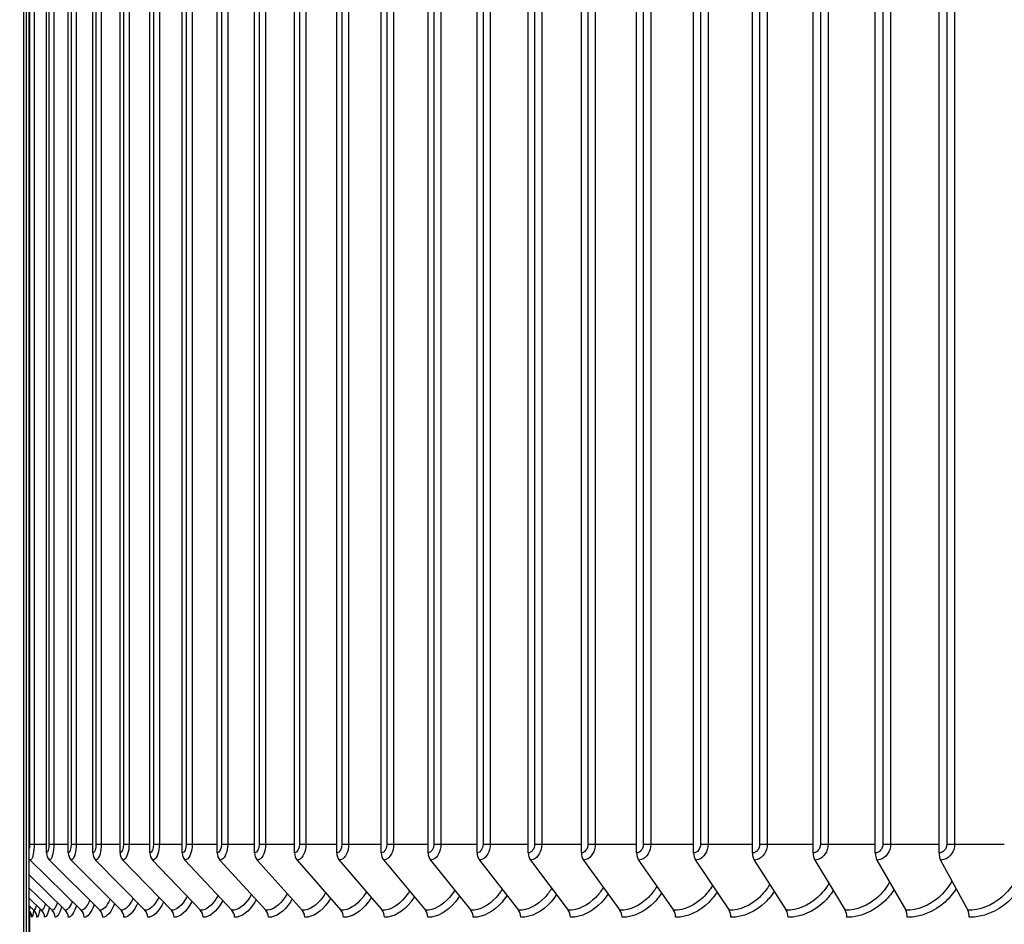
# Model space of a CAD drawing. Units: inches. Extents: x -13.3 to 67.7, y 1.3 to 50.9.
# Drawn here: x 27.3 to 29.9, y 17.8 to 20.2 of the extents above; entities that cross this region are included whole.
import ezdxf

# ---------------------------------------------------------------- set-up
doc = ezdxf.new("R2010")
doc.units = ezdxf.units.IN
doc.header["$LTSCALE"] = 4
doc.header["$MEASUREMENT"] = 0
for name, color, linetype in [('ASF', 1, 'Continuous'), ('DIMENSIONS', 5, 'Continuous'), ('Visible (ANSI)', 7, 'Continuous'), ('Visible Narrow (ANSI)', 7, 'Continuous')]:
    doc.layers.add(name, color=color, linetype=linetype)
doc.styles.add('Arial', font='arial.ttf')
doc.dimstyles.new('Dimensions', dxfattribs={"dimtxt": 0.125, "dimasz": 0.125, "dimexe": 0.0625, "dimexo": 0.125, "dimgap": 0.09, "dimtad": 0, "dimtih": 1, "dimtoh": 1, "dimzin": 0, "dimdsep": 46, "dimlunit": 5, "dimtxsty": 'Arial', "dimcen": 0, "dimadec": 0, "dimazin": 0, "dimtfac": 1, "dimtofl": 0, "dimtmove": 0, "dimatfit": 3, "dimfxl": 1, "dimfrac": 2, "dimtolj": 1, "dimtzin": 0, "dimarcsym": 0})

# ---------------------------------------------------------------- blocks, each defined once
blk = doc.blocks.new('*D8')
at = {"layer": 'Defpoints', "color": 0, "transparency": 16777216}
for p in [(23.0912, 21.8379), (27.3942, 21.8379), (27.3552, 17.8379)]:
    blk.add_point(p, dxfattribs=at)
at = {"layer": 'DIMENSIONS', "color": 0, "lineweight": -2, "transparency": 16777216}
for p, q in [((27.0192, 21.8379), (22.9037, 21.8379)), ((23.0912, 21.4629), (23.0912, 20.8257)), ((23.0912, 18.2129), (23.0912, 18.8581)), ((26.9802, 17.8379), (22.9037, 17.8379))]:
    blk.add_line(p, q, dxfattribs=at)
at = {"layer": 'DIMENSIONS', "color": 0, "transparency": 16777216}
for points in [[(23.0287, 21.4629), (23.1537, 21.4629), (23.0912, 21.8379)], [(23.0287, 18.2129), (23.1537, 18.2129), (23.0912, 17.8379)]]:
    blk.add_solid(points, dxfattribs=at)
at = {"layer": 'DIMENSIONS', "color": 0, "transparency": 16777216, "insert": (23.0912, 19.8419), "char_height": 0.375, "attachment_point": 5, "style": 'Arial'}
blk.add_mtext('\\A1;{\\H1.85507x;\\C1;*} Inner Louvers\\P4"', dxfattribs=at)

msp = doc.modelspace()

# ---------------------------------------------------------------- linework, layer by layer
at = {"layer": 'ASF', "color": 1}
for p, q in [((27.4028, 18.0195), (27.4028, 21.6895)), ((27.4589, 18.0195), (27.4589, 21.6895)), ((27.5219, 18.0195), (27.5219, 21.6895)), ((27.5917, 18.0195), (27.5917, 21.6895)), ((27.6683, 18.0195), (27.6683, 21.6895)), ((27.7516, 18.0195), (27.7516, 21.6895)), ((27.8413, 18.0195), (27.8413, 21.6895)), ((27.9374, 18.0195), (27.9374, 21.6895)), ((28.0398, 18.0195), (28.0398, 21.6895)), ((28.1483, 18.0195), (28.1483, 21.6895)), ((28.2628, 18.0195), (28.2628, 21.6895)), ((28.383, 18.0195), (28.383, 21.6895)), ((28.5089, 18.0195), (28.5089, 21.6895)), ((28.6402, 18.0195), (28.6402, 21.6895)), ((28.7767, 18.0195), (28.7767, 21.6895)), ((28.9183, 18.0195), (28.9183, 21.6895)), ((29.0648, 18.0195), (29.0648, 21.6895)), ((29.216, 18.0195), (29.216, 21.6895)), ((29.3716, 18.0195), (29.3716, 21.6895)), ((29.5314, 18.0195), (29.5314, 21.6895)), ((29.6952, 18.0195), (29.6952, 21.6895)), ((27.3592, 21.667), (27.3592, 18.042)), ((27.3712, 21.667), (27.3712, 18.042)), ((27.4092, 21.667), (27.4092, 18.042)), ((27.4217, 21.667), (27.4217, 18.042)), ((27.4661, 21.667), (27.4661, 18.042)), ((27.4792, 21.667), (27.4792, 18.042)), ((27.5299, 21.667), (27.5299, 18.042)), ((27.5436, 21.667), (27.5436, 18.042)), ((27.6006, 21.667), (27.6006, 18.042)), ((27.6149, 21.667), (27.6149, 18.042)), ((27.678, 21.667), (27.678, 18.042)), ((27.6928, 21.667), (27.6928, 18.042)), ((27.762, 21.667), (27.762, 18.042)), ((27.7773, 21.667), (27.7773, 18.042)), ((27.8525, 21.667), (27.8525, 18.042)), ((27.8683, 21.667), (27.8683, 18.042)), ((27.9494, 21.667), (27.9494, 18.042)), ((27.9656, 21.667), (27.9656, 18.042)), ((28.0525, 21.667), (28.0525, 18.042)), ((28.0692, 21.667), (28.0692, 18.042)), ((28.1617, 21.667), (28.1617, 18.042)), ((28.1788, 21.667), (28.1788, 18.042)), ((28.2769, 21.667), (28.2769, 18.042)), ((28.2944, 21.667), (28.2944, 18.042)), ((28.3978, 21.667), (28.3978, 18.042)), ((28.4157, 21.667), (28.4157, 18.042)), ((28.5243, 21.667), (28.5243, 18.042)), ((28.5425, 21.667), (28.5425, 18.042)), ((28.6563, 21.667), (28.6563, 18.042)), ((28.6748, 21.667), (28.6748, 18.042)), ((28.7935, 21.667), (28.7935, 18.042)), ((28.8122, 21.667), (28.8122, 18.042)), ((28.9357, 21.667), (28.9357, 18.042)), ((28.9547, 21.667), (28.9547, 18.042)), ((29.0827, 21.667), (29.0827, 18.042)), ((29.102, 21.667), (29.102, 18.042)), ((29.2344, 21.667), (29.2344, 18.042)), ((29.2539, 21.667), (29.2539, 18.042)), ((29.3906, 21.667), (29.3906, 18.042)), ((29.4102, 21.667), (29.4102, 18.042)), ((29.5509, 21.667), (29.5509, 18.042)), ((29.5707, 21.667), (29.5707, 18.042)), ((29.7151, 21.667), (29.7151, 18.042)), ((29.7351, 21.667), (29.7351, 18.042)), ((27.3592, 18.042), (27.3712, 18.042)), ((27.3712, 18.042), (27.4028, 18.042)), ((27.4092, 18.042), (27.4217, 18.042)), ((27.4217, 18.042), (27.4589, 18.042)), ((27.4661, 18.042), (27.4792, 18.042)), ((27.4792, 18.042), (27.5219, 18.042)), ((27.5299, 18.042), (27.5436, 18.042)), ((27.5436, 18.042), (27.5917, 18.042)), ((27.6006, 18.042), (27.6149, 18.042)), ((27.6149, 18.042), (27.6683, 18.042)), ((27.678, 18.042), (27.6928, 18.042)), ((27.6928, 18.042), (27.7516, 18.042)), ((27.762, 18.042), (27.7773, 18.042)), ((27.7773, 18.042), (27.8413, 18.042)), ((27.8525, 18.042), (27.8683, 18.042)), ((27.8683, 18.042), (27.9374, 18.042)), ((27.9494, 18.042), (27.9656, 18.042)), ((27.9656, 18.042), (28.0398, 18.042)), ((28.0525, 18.042), (28.0692, 18.042)), ((28.0692, 18.042), (28.1483, 18.042)), ((28.1617, 18.042), (28.1788, 18.042)), ((28.1788, 18.042), (28.2628, 18.042)), ((28.2769, 18.042), (28.2944, 18.042)), ((28.2944, 18.042), (28.383, 18.042)), ((28.3978, 18.042), (28.4157, 18.042)), ((28.4157, 18.042), (28.5089, 18.042)), ((28.5243, 18.042), (28.5425, 18.042)), ((28.5425, 18.042), (28.6402, 18.042)), ((28.6563, 18.042), (28.6748, 18.042)), ((28.6748, 18.042), (28.7767, 18.042)), ((28.7935, 18.042), (28.8122, 18.042)), ((28.8122, 18.042), (28.9183, 18.042)), ((28.9357, 18.042), (28.9547, 18.042)), ((28.9547, 18.042), (29.0648, 18.042)), ((29.0827, 18.042), (29.102, 18.042)), ((29.102, 18.042), (29.216, 18.042)), ((29.2344, 18.042), (29.2539, 18.042)), ((29.2539, 18.042), (29.3716, 18.042)), ((29.3906, 18.042), (29.4102, 18.042)), ((29.4102, 18.042), (29.5314, 18.042)), ((29.5509, 18.042), (29.5707, 18.042)), ((29.5707, 18.042), (29.6952, 18.042)), ((29.7151, 18.042), (29.7351, 18.042)), ((29.7351, 18.042), (29.8628, 18.042)), ((27.3612, 18.0015), (27.492, 17.8726)), ((27.4102, 18.0015), (27.5397, 17.8726)), ((27.4662, 18.0015), (27.5943, 17.8726)), ((27.5291, 18.0015), (27.6556, 17.8726)), ((27.5989, 18.0015), (27.7235, 17.8726)), ((27.6754, 18.0015), (27.798, 17.8726)), ((27.7585, 18.0015), (27.8789, 17.8726)), ((27.8481, 18.0015), (27.9661, 17.8726)), ((27.9441, 18.0015), (28.0596, 17.8726)), ((28.0463, 18.0015), (28.1592, 17.8726)), ((28.1546, 18.0015), (28.2647, 17.8726)), ((28.2689, 18.0015), (28.3759, 17.8726)), ((28.3889, 18.0015), (28.4929, 17.8726)), ((28.5146, 18.0015), (28.6152, 17.8726)), ((28.6457, 18.0015), (28.7429, 17.8726)), ((28.7821, 18.0015), (28.8757, 17.8726)), ((28.9235, 18.0015), (29.0134, 17.8726)), ((29.0698, 18.0015), (29.1559, 17.8726)), ((29.2207, 18.0015), (29.3028, 17.8726)), ((29.3761, 18.0015), (29.4541, 17.8726)), ((29.5356, 18.0015), (29.6095, 17.8726)), ((29.6992, 18.0015), (29.7688, 17.8726)), ((27.3585, 17.9631), (27.4512, 17.8726)), ((27.3585, 17.9296), (27.4173, 17.8726)), ((27.3585, 17.9033), (27.3904, 17.8726)), ((27.3585, 17.8841), (27.3705, 17.8726))]:
    msp.add_line(p, q, dxfattribs=at)
for centre, ratio, start_param, end_param in [((27.4269, 18.0195), 0.962423, 4.712389, 5.519397), ((27.4827, 18.0195), 0.951533, 4.712389, 5.519397), ((27.5454, 18.0195), 0.939298, 4.712389, 5.519397), ((27.6149, 18.0195), 0.925734, 4.712389, 5.519397), ((27.6911, 18.0195), 0.910862, 4.712389, 5.519397), ((27.7739, 18.0195), 0.894702, 4.712389, 5.519397), ((27.8632, 18.0195), 0.877276, 4.712389, 5.519397), ((27.9589, 18.0195), 0.85861, 4.712389, 5.519397), ((28.0608, 18.0195), 0.83873, 4.712389, 5.519397), ((28.1688, 18.0195), 0.817664, 4.712389, 5.519397), ((28.2826, 18.0195), 0.795442, 4.712389, 5.519397), ((28.4023, 18.0195), 0.772095, 4.712389, 5.519397), ((28.5275, 18.0195), 0.747656, 4.712389, 5.519397), ((28.6582, 18.0195), 0.72216, 4.712389, 5.519397), ((28.7941, 18.0195), 0.695643, 4.712389, 5.519397), ((28.9351, 18.0195), 0.668143, 4.712389, 5.519397), ((29.0808, 18.0195), 0.639697, 4.712389, 5.519397), ((29.2313, 18.0195), 0.610347, 4.712389, 5.519397), ((29.3861, 18.0195), 0.580134, 4.712389, 5.519397), ((29.5451, 18.0195), 0.549101, 4.712389, 5.519397), ((29.7082, 18.0195), 0.517292, 4.712389, 5.519397), ((27.378, 18.0195), 0.971952, 5.35219, 5.519397), ((27.3404, 17.8545), 0.998781, 1.570796, 2.329099), ((27.3346, 17.8545), 0.999931, 1.570796, 1.86777), ((27.3533, 17.8545), 0.99622, 1.570796, 2.377804), ((27.3732, 17.8545), 0.992249, 1.570796, 2.377804), ((27.4002, 17.8545), 0.986876, 1.570796, 2.377804), ((27.4342, 17.8545), 0.980107, 1.570796, 2.377804), ((27.4752, 17.8545), 0.971952, 1.570796, 2.377804), ((27.5231, 17.8545), 0.962423, 1.570796, 2.377804), ((27.5778, 17.8545), 0.951533, 1.570796, 2.377804), ((27.6393, 17.8545), 0.939298, 1.570796, 2.377804), ((27.7075, 17.8545), 0.925734, 1.570796, 2.377804), ((27.7822, 17.8545), 0.910862, 1.570796, 2.377804), ((27.8634, 17.8545), 0.894702, 1.570796, 2.377804), ((27.951, 17.8545), 0.877276, 1.570796, 2.377804), ((28.0448, 17.8545), 0.85861, 1.570796, 2.377804), ((28.1447, 17.8545), 0.83873, 1.570796, 2.377804), ((28.2505, 17.8545), 0.817664, 1.570796, 2.377804), ((28.3622, 17.8545), 0.795442, 1.570796, 2.377804), ((28.4795, 17.8545), 0.772095, 1.570796, 2.377804), ((28.6023, 17.8545), 0.747656, 1.570796, 2.377804), ((28.7304, 17.8545), 0.72216, 1.570796, 2.377804), ((28.8637, 17.8545), 0.695643, 1.570796, 2.377804), ((29.0019, 17.8545), 0.668143, 1.570796, 2.377804), ((29.1448, 17.8545), 0.639697, 1.570796, 2.377804), ((29.2923, 17.8545), 0.610347, 1.570796, 2.377804), ((29.4441, 17.8545), 0.580134, 1.570796, 2.377804), ((29.6, 17.8545), 0.549101, 1.570796, 2.377804), ((29.7599, 17.8545), 0.517292, 1.570796, 2.377804)]:
    msp.add_ellipse(centre, major_axis=(0, -0.025), ratio=ratio, start_param=start_param, end_param=end_param, dxfattribs=at)
for points in [[(27.3592, 18.042), (27.3592, 18.0382), (27.359, 18.0345), (27.3585, 18.0312)], [(27.4092, 18.042), (27.4092, 18.0302), (27.4061, 18.0195), (27.4028, 18.0195)], [(27.4661, 18.042), (27.4661, 18.0302), (27.4626, 18.0195), (27.4589, 18.0195)], [(27.5299, 18.042), (27.5299, 18.0302), (27.5261, 18.0195), (27.5219, 18.0195)], [(27.6006, 18.042), (27.6006, 18.0302), (27.5964, 18.0195), (27.5917, 18.0195)], [(27.678, 18.042), (27.678, 18.0302), (27.6734, 18.0195), (27.6683, 18.0195)], [(27.762, 18.042), (27.762, 18.0302), (27.757, 18.0195), (27.7516, 18.0195)], [(27.8525, 18.042), (27.8525, 18.0302), (27.8472, 18.0195), (27.8413, 18.0195)], [(27.9494, 18.042), (27.9494, 18.0302), (27.9437, 18.0195), (27.9374, 18.0195)], [(28.0525, 18.042), (28.0525, 18.0302), (28.0464, 18.0195), (28.0398, 18.0195)], [(28.1617, 18.042), (28.1617, 18.0302), (28.1553, 18.0195), (28.1483, 18.0195)], [(28.2769, 18.042), (28.2769, 18.0302), (28.2701, 18.0195), (28.2628, 18.0195)], [(28.3978, 18.042), (28.3978, 18.0302), (28.3907, 18.0195), (28.383, 18.0195)], [(28.5243, 18.042), (28.5243, 18.0302), (28.5169, 18.0195), (28.5089, 18.0195)], [(28.6563, 18.042), (28.6563, 18.0302), (28.6486, 18.0195), (28.6402, 18.0195)], [(28.7935, 18.042), (28.7935, 18.0302), (28.7855, 18.0195), (28.7767, 18.0195)], [(28.9357, 18.042), (28.9357, 18.0302), (28.9274, 18.0195), (28.9183, 18.0195)], [(29.0827, 18.042), (29.0827, 18.0302), (29.0742, 18.0195), (29.0648, 18.0195)], [(29.2344, 18.042), (29.2344, 18.0302), (29.2256, 18.0195), (29.216, 18.0195)], [(29.3906, 18.042), (29.3906, 18.0302), (29.3815, 18.0195), (29.3716, 18.0195)], [(29.5509, 18.042), (29.5509, 18.0302), (29.5416, 18.0195), (29.5314, 18.0195)], [(29.7151, 18.042), (29.7151, 18.0302), (29.7056, 18.0195), (29.6952, 18.0195)], [(27.3608, 17.882), (27.36, 17.8777), (27.3592, 17.8748), (27.3585, 17.8734)], [(27.3767, 17.8859), (27.3746, 17.8772), (27.3725, 17.8726), (27.3705, 17.8726)], [(27.4001, 17.8893), (27.3969, 17.8784), (27.3935, 17.8726), (27.3904, 17.8726)], [(27.4105, 17.8792), (27.4065, 17.8632), (27.4021, 17.8545), (27.398, 17.8545)], [(27.4308, 17.8925), (27.4265, 17.8796), (27.4218, 17.8726), (27.4173, 17.8726)], [(27.4416, 17.8819), (27.4364, 17.8642), (27.4304, 17.8545), (27.4249, 17.8545)], [(27.4688, 17.8955), (27.4633, 17.8806), (27.4571, 17.8726), (27.4512, 17.8726)], [(27.48, 17.8845), (27.4734, 17.8651), (27.4659, 17.8545), (27.4587, 17.8545)], [(27.514, 17.8982), (27.5072, 17.8816), (27.4995, 17.8726), (27.492, 17.8726)], [(27.5254, 17.8869), (27.5175, 17.866), (27.5083, 17.8545), (27.4995, 17.8545)], [(27.5662, 17.9009), (27.5581, 17.8826), (27.5488, 17.8726), (27.5397, 17.8726)], [(27.5779, 17.8891), (27.5686, 17.8668), (27.5577, 17.8545), (27.5472, 17.8545)], [(27.6253, 17.9034), (27.616, 17.8835), (27.605, 17.8726), (27.5943, 17.8726)], [(27.6372, 17.8913), (27.6266, 17.8676), (27.6139, 17.8545), (27.6016, 17.8545)], [(27.7034, 17.8934), (27.6915, 17.8684), (27.6769, 17.8545), (27.6628, 17.8545)], [(27.361, 17.8688), (27.3604, 17.8595), (27.3599, 17.8545), (27.3596, 17.8545)], [(27.3701, 17.8731), (27.3684, 17.861), (27.3668, 17.8545), (27.3654, 17.8545)], [(27.3866, 17.8763), (27.3838, 17.8622), (27.3808, 17.8545), (27.3782, 17.8545)]]:
    msp.add_open_spline(points, degree=3, dxfattribs=at)
for points, knots in [([(27.3712, 18.042), (27.3712, 18.024), (27.3678, 18.0068), (27.3635, 18.0026), (27.3628, 18.0019), (27.362, 18.0015), (27.3612, 18.0015)], [1.570796, 1.570796, 1.570796, 1.570796, 2.906264, 2.906264, 2.906264, 3.141593, 3.141593, 3.141593, 3.141593]), ([(27.4217, 18.042), (27.4217, 18.024), (27.4178, 18.0068), (27.4129, 18.0026), (27.412, 18.0019), (27.4111, 18.0015), (27.4102, 18.0015)], [1.570796, 1.570796, 1.570796, 1.570796, 2.906264, 2.906264, 2.906264, 3.141593, 3.141593, 3.141593, 3.141593]), ([(27.4792, 18.042), (27.4792, 18.024), (27.4748, 18.0068), (27.4692, 18.0026), (27.4682, 18.0019), (27.4672, 18.0015), (27.4662, 18.0015)], [1.570796, 1.570796, 1.570796, 1.570796, 2.906264, 2.906264, 2.906264, 3.141593, 3.141593, 3.141593, 3.141593]), ([(27.5436, 18.042), (27.5436, 18.024), (27.5387, 18.0068), (27.5325, 18.0026), (27.5314, 18.0019), (27.5303, 18.0015), (27.5291, 18.0015)], [1.570796, 1.570796, 1.570796, 1.570796, 2.906264, 2.906264, 2.906264, 3.141593, 3.141593, 3.141593, 3.141593]), ([(27.6149, 18.042), (27.6149, 18.024), (27.6095, 18.0068), (27.6026, 18.0026), (27.6014, 18.0019), (27.6001, 18.0015), (27.5989, 18.0015)], [1.570796, 1.570796, 1.570796, 1.570796, 2.906264, 2.906264, 2.906264, 3.141593, 3.141593, 3.141593, 3.141593]), ([(27.6928, 18.042), (27.6928, 18.024), (27.6869, 18.0068), (27.6794, 18.0026), (27.6781, 18.0019), (27.6767, 18.0015), (27.6754, 18.0015)], [1.570796, 1.570796, 1.570796, 1.570796, 2.906264, 2.906264, 2.906264, 3.141593, 3.141593, 3.141593, 3.141593]), ([(27.7773, 18.042), (27.7773, 18.024), (27.7709, 18.0068), (27.7628, 18.0026), (27.7614, 18.0019), (27.7599, 18.0015), (27.7585, 18.0015)], [1.570796, 1.570796, 1.570796, 1.570796, 2.906264, 2.906264, 2.906264, 3.141593, 3.141593, 3.141593, 3.141593]), ([(27.8683, 18.042), (27.8683, 18.024), (27.8615, 18.0068), (27.8528, 18.0026), (27.8512, 18.0019), (27.8496, 18.0015), (27.8481, 18.0015)], [1.570796, 1.570796, 1.570796, 1.570796, 2.906264, 2.906264, 2.906264, 3.141593, 3.141593, 3.141593, 3.141593]), ([(27.9656, 18.042), (27.9656, 18.024), (27.9584, 18.0068), (27.9491, 18.0026), (27.9474, 18.0019), (27.9457, 18.0015), (27.9441, 18.0015)], [1.570796, 1.570796, 1.570796, 1.570796, 2.906264, 2.906264, 2.906264, 3.141593, 3.141593, 3.141593, 3.141593]), ([(28.0692, 18.042), (28.0692, 18.024), (28.0615, 18.0068), (28.0516, 18.0026), (28.0499, 18.0019), (28.0481, 18.0015), (28.0463, 18.0015)], [1.570796, 1.570796, 1.570796, 1.570796, 2.906264, 2.906264, 2.906264, 3.141593, 3.141593, 3.141593, 3.141593]), ([(28.1788, 18.042), (28.1788, 18.024), (28.1707, 18.0068), (28.1602, 18.0026), (28.1584, 18.0019), (28.1565, 18.0015), (28.1546, 18.0015)], [1.570796, 1.570796, 1.570796, 1.570796, 2.906264, 2.906264, 2.906264, 3.141593, 3.141593, 3.141593, 3.141593]), ([(28.2944, 18.042), (28.2944, 18.024), (28.2858, 18.0068), (28.2748, 18.0026), (28.2729, 18.0019), (28.2709, 18.0015), (28.2689, 18.0015)], [1.570796, 1.570796, 1.570796, 1.570796, 2.906264, 2.906264, 2.906264, 3.141593, 3.141593, 3.141593, 3.141593]), ([(28.4157, 18.042), (28.4157, 18.024), (28.4067, 18.0068), (28.3952, 18.0026), (28.3931, 18.0019), (28.391, 18.0015), (28.3889, 18.0015)], [1.570796, 1.570796, 1.570796, 1.570796, 2.906264, 2.906264, 2.906264, 3.141593, 3.141593, 3.141593, 3.141593]), ([(28.5425, 18.042), (28.5425, 18.024), (28.5332, 18.0068), (28.5211, 18.0026), (28.519, 18.0019), (28.5168, 18.0015), (28.5146, 18.0015)], [1.570796, 1.570796, 1.570796, 1.570796, 2.906264, 2.906264, 2.906264, 3.141593, 3.141593, 3.141593, 3.141593]), ([(28.6748, 18.042), (28.6748, 18.024), (28.665, 18.0068), (28.6525, 18.0026), (28.6503, 18.0019), (28.648, 18.0015), (28.6457, 18.0015)], [1.570796, 1.570796, 1.570796, 1.570796, 2.906264, 2.906264, 2.906264, 3.141593, 3.141593, 3.141593, 3.141593]), ([(28.8122, 18.042), (28.8122, 18.024), (28.8021, 18.0068), (28.7891, 18.0026), (28.7868, 18.0019), (28.7844, 18.0015), (28.7821, 18.0015)], [1.570796, 1.570796, 1.570796, 1.570796, 2.906264, 2.906264, 2.906264, 3.141593, 3.141593, 3.141593, 3.141593]), ([(28.9547, 18.042), (28.9547, 18.024), (28.9443, 18.0068), (28.9308, 18.0026), (28.9284, 18.0019), (28.9259, 18.0015), (28.9235, 18.0015)], [1.570796, 1.570796, 1.570796, 1.570796, 2.906264, 2.906264, 2.906264, 3.141593, 3.141593, 3.141593, 3.141593]), ([(29.102, 18.042), (29.102, 18.024), (29.0912, 18.0068), (29.0773, 18.0026), (29.0748, 18.0019), (29.0723, 18.0015), (29.0698, 18.0015)], [1.570796, 1.570796, 1.570796, 1.570796, 2.906264, 2.906264, 2.906264, 3.141593, 3.141593, 3.141593, 3.141593]), ([(29.2539, 18.042), (29.2539, 18.024), (29.2428, 18.0068), (29.2284, 18.0026), (29.2259, 18.0019), (29.2233, 18.0015), (29.2207, 18.0015)], [1.570796, 1.570796, 1.570796, 1.570796, 2.906264, 2.906264, 2.906264, 3.141593, 3.141593, 3.141593, 3.141593]), ([(29.4102, 18.042), (29.4102, 18.024), (29.3988, 18.0068), (29.384, 18.0026), (29.3814, 18.0019), (29.3787, 18.0015), (29.3761, 18.0015)], [1.570796, 1.570796, 1.570796, 1.570796, 2.906264, 2.906264, 2.906264, 3.141593, 3.141593, 3.141593, 3.141593]), ([(29.5707, 18.042), (29.5707, 18.024), (29.559, 18.0068), (29.5438, 18.0026), (29.5411, 18.0019), (29.5384, 18.0015), (29.5356, 18.0015)], [1.570796, 1.570796, 1.570796, 1.570796, 2.906264, 2.906264, 2.906264, 3.141593, 3.141593, 3.141593, 3.141593]), ([(29.7351, 18.042), (29.7351, 18.024), (29.7231, 18.0068), (29.7076, 18.0026), (29.7048, 18.0019), (29.702, 18.0015), (29.6992, 18.0015)], [1.570796, 1.570796, 1.570796, 1.570796, 2.906264, 2.906264, 2.906264, 3.141593, 3.141593, 3.141593, 3.141593]), ([(28.833, 17.9313), (28.8272, 17.9217), (28.8206, 17.913), (28.8134, 17.9055), (28.7929, 17.8843), (28.7678, 17.8726), (28.7429, 17.8726)], [2.283865, 2.283865, 2.283865, 2.283865, 2.5078124, 2.5078124, 2.5078124, 3.1415927, 3.1415927, 3.1415927, 3.1415927]), ([(28.9707, 17.9337), (28.9643, 17.9231), (28.9569, 17.9136), (28.9488, 17.9055), (28.9276, 17.8843), (28.9015, 17.8726), (28.8757, 17.8726)], [2.2650505, 2.2650505, 2.2650505, 2.2650505, 2.5078124, 2.5078124, 2.5078124, 3.1415927, 3.1415927, 3.1415927, 3.1415927]), ([(29.1133, 17.9362), (29.1063, 17.9246), (29.0981, 17.9143), (29.0891, 17.9055), (29.0671, 17.8843), (29.0402, 17.8726), (29.0134, 17.8726)], [2.2459666, 2.2459666, 2.2459666, 2.2459666, 2.5078124, 2.5078124, 2.5078124, 3.1415927, 3.1415927, 3.1415927, 3.1415927]), ([(29.2605, 17.9388), (29.2529, 17.9262), (29.244, 17.9149), (29.234, 17.9055), (29.2113, 17.8843), (29.1835, 17.8726), (29.1559, 17.8726)], [2.2265001, 2.2265001, 2.2265001, 2.2265001, 2.5078124, 2.5078124, 2.5078124, 3.1415927, 3.1415927, 3.1415927, 3.1415927]), ([(29.4123, 17.9415), (29.4041, 17.9278), (29.3944, 17.9156), (29.3833, 17.9055), (29.36, 17.8843), (29.3313, 17.8726), (29.3028, 17.8726)], [2.2065265, 2.2065265, 2.2065265, 2.2065265, 2.5078124, 2.5078124, 2.5078124, 3.1415927, 3.1415927, 3.1415927, 3.1415927]), ([(29.5682, 17.9444), (29.5596, 17.9295), (29.549, 17.9163), (29.5368, 17.9055), (29.5129, 17.8843), (29.4834, 17.8726), (29.4541, 17.8726)], [2.1859054, 2.1859054, 2.1859054, 2.1859054, 2.5078124, 2.5078124, 2.5078124, 3.1415927, 3.1415927, 3.1415927, 3.1415927]), ([(29.7283, 17.9474), (29.7191, 17.9313), (29.7076, 17.917), (29.6943, 17.9055), (29.6698, 17.8843), (29.6396, 17.8726), (29.6095, 17.8726)], [2.1644738, 2.1644738, 2.1644738, 2.1644738, 2.5078124, 2.5078124, 2.5078124, 3.1415927, 3.1415927, 3.1415927, 3.1415927]), ([(29.8922, 17.9506), (29.8825, 17.9332), (29.8701, 17.9177), (29.8556, 17.9055), (29.8305, 17.8843), (29.7996, 17.8726), (29.7688, 17.8726)], [2.1420387, 2.1420387, 2.1420387, 2.1420387, 2.5078124, 2.5078124, 2.5078124, 3.1415927, 3.1415927, 3.1415927, 3.1415927]), ([(29.9027, 17.9299), (29.8939, 17.9162), (29.8835, 17.9039), (29.8718, 17.8936), (29.8435, 17.8685), (29.8081, 17.8545), (29.7728, 17.8545)], [2.2127894, 2.2127894, 2.2127894, 2.2127894, 2.4845137, 2.4845137, 2.4845137, 3.1415927, 3.1415927, 3.1415927, 3.1415927]), ([(27.6913, 17.9059), (27.6912, 17.9058), (27.6911, 17.9056), (27.6911, 17.9055), (27.6806, 17.8843), (27.6679, 17.8726), (27.6556, 17.8726)], [2.5038309, 2.5038309, 2.5038309, 2.5038309, 2.5078124, 2.5078124, 2.5078124, 3.1415927, 3.1415927, 3.1415927, 3.1415927]), ([(27.764, 17.9083), (27.7635, 17.9073), (27.763, 17.9064), (27.7625, 17.9055), (27.751, 17.8843), (27.7371, 17.8726), (27.7235, 17.8726)], [2.4804788, 2.4804788, 2.4804788, 2.4804788, 2.5078124, 2.5078124, 2.5078124, 3.1415927, 3.1415927, 3.1415927, 3.1415927]), ([(27.8433, 17.9106), (27.8424, 17.9089), (27.8414, 17.9071), (27.8405, 17.9055), (27.828, 17.8843), (27.8128, 17.8726), (27.798, 17.8726)], [2.4583124, 2.4583124, 2.4583124, 2.4583124, 2.5078124, 2.5078124, 2.5078124, 3.1415927, 3.1415927, 3.1415927, 3.1415927]), ([(27.9292, 17.9129), (27.9278, 17.9103), (27.9263, 17.9079), (27.9248, 17.9055), (27.9113, 17.8843), (27.8949, 17.8726), (27.8789, 17.8726)], [2.4371038, 2.4371038, 2.4371038, 2.4371038, 2.5078124, 2.5078124, 2.5078124, 3.1415927, 3.1415927, 3.1415927, 3.1415927]), ([(28.0214, 17.9152), (28.0195, 17.9118), (28.0175, 17.9085), (28.0154, 17.9055), (28.001, 17.8843), (27.9834, 17.8726), (27.9661, 17.8726)], [2.4166653, 2.4166653, 2.4166653, 2.4166653, 2.5078124, 2.5078124, 2.5078124, 3.1415927, 3.1415927, 3.1415927, 3.1415927]), ([(28.1199, 17.9175), (28.1174, 17.9132), (28.1148, 17.9092), (28.1121, 17.9055), (28.0968, 17.8843), (28.078, 17.8726), (28.0596, 17.8726)], [2.3968385, 2.3968385, 2.3968385, 2.3968385, 2.5078124, 2.5078124, 2.5078124, 3.1415927, 3.1415927, 3.1415927, 3.1415927]), ([(28.2244, 17.9197), (28.2214, 17.9146), (28.2182, 17.9099), (28.2149, 17.9055), (28.1986, 17.8843), (28.1787, 17.8726), (28.1592, 17.8726)], [2.3774859, 2.3774859, 2.3774859, 2.3774859, 2.5078124, 2.5078124, 2.5078124, 3.1415927, 3.1415927, 3.1415927, 3.1415927]), ([(28.2369, 17.9051), (28.2345, 17.901), (28.2319, 17.8972), (28.2293, 17.8936), (28.2109, 17.8685), (28.1881, 17.8545), (28.1656, 17.8545)], [2.3898413, 2.3898413, 2.3898413, 2.3898413, 2.4845137, 2.4845137, 2.4845137, 3.1415927, 3.1415927, 3.1415927, 3.1415927]), ([(28.3349, 17.922), (28.3314, 17.916), (28.3275, 17.9105), (28.3235, 17.9055), (28.3064, 17.8843), (28.2854, 17.8726), (28.2647, 17.8726)], [2.3584854, 2.3584854, 2.3584854, 2.3584854, 2.5078124, 2.5078124, 2.5078124, 3.1415927, 3.1415927, 3.1415927, 3.1415927]), ([(28.3474, 17.907), (28.3445, 17.9022), (28.3414, 17.8977), (28.3382, 17.8936), (28.3188, 17.8685), (28.2947, 17.8545), (28.271, 17.8545)], [2.3753043, 2.3753043, 2.3753043, 2.3753043, 2.4845137, 2.4845137, 2.4845137, 3.1415927, 3.1415927, 3.1415927, 3.1415927]), ([(28.4512, 17.9243), (28.4471, 17.9174), (28.4426, 17.9111), (28.4378, 17.9055), (28.4198, 17.8843), (28.3977, 17.8726), (28.3759, 17.8726)], [2.3397257, 2.3397257, 2.3397257, 2.3397257, 2.5078124, 2.5078124, 2.5078124, 3.1415927, 3.1415927, 3.1415927, 3.1415927]), ([(28.4636, 17.9089), (28.4602, 17.9034), (28.4565, 17.8983), (28.4527, 17.8936), (28.4324, 17.8685), (28.407, 17.8545), (28.3821, 17.8545)], [2.3609605, 2.3609605, 2.3609605, 2.3609605, 2.4845137, 2.4845137, 2.4845137, 3.1415927, 3.1415927, 3.1415927, 3.1415927]), ([(28.5731, 17.9266), (28.5684, 17.9188), (28.5632, 17.9117), (28.5577, 17.9055), (28.5388, 17.8843), (28.5157, 17.8726), (28.4929, 17.8726)], [2.3211025, 2.3211025, 2.3211025, 2.3211025, 2.5078124, 2.5078124, 2.5078124, 3.1415927, 3.1415927, 3.1415927, 3.1415927]), ([(28.5854, 17.9108), (28.5815, 17.9046), (28.5773, 17.8988), (28.5728, 17.8936), (28.5515, 17.8685), (28.525, 17.8545), (28.4988, 17.8545)], [2.3467395, 2.3467395, 2.3467395, 2.3467395, 2.4845137, 2.4845137, 2.4845137, 3.1415927, 3.1415927, 3.1415927, 3.1415927]), ([(28.7004, 17.9289), (28.6952, 17.9202), (28.6893, 17.9124), (28.6829, 17.9055), (28.6632, 17.8843), (28.6391, 17.8726), (28.6152, 17.8726)], [2.3025153, 2.3025153, 2.3025153, 2.3025153, 2.5078124, 2.5078124, 2.5078124, 3.1415927, 3.1415927, 3.1415927, 3.1415927]), ([(28.7127, 17.9127), (28.7082, 17.9058), (28.7034, 17.8994), (28.6983, 17.8936), (28.676, 17.8685), (28.6484, 17.8545), (28.621, 17.8545)], [2.3325735, 2.3325735, 2.3325735, 2.3325735, 2.4845137, 2.4845137, 2.4845137, 3.1415927, 3.1415927, 3.1415927, 3.1415927]), ([(28.8451, 17.9146), (28.8401, 17.907), (28.8347, 17.8999), (28.8289, 17.8936), (28.8058, 17.8685), (28.777, 17.8545), (28.7485, 17.8545)], [2.318396, 2.318396, 2.318396, 2.318396, 2.4845137, 2.4845137, 2.4845137, 3.1415927, 3.1415927, 3.1415927, 3.1415927]), ([(28.9827, 17.9166), (28.9771, 17.9082), (28.9711, 17.9005), (28.9645, 17.8936), (28.9405, 17.8685), (28.9107, 17.8545), (28.8811, 17.8545)], [2.3041406, 2.3041406, 2.3041406, 2.3041406, 2.4845137, 2.4845137, 2.4845137, 3.1415927, 3.1415927, 3.1415927, 3.1415927]), ([(29.1251, 17.9186), (29.119, 17.9094), (29.1122, 17.901), (29.1049, 17.8936), (29.0801, 17.8685), (29.0492, 17.8545), (29.0186, 17.8545)], [2.2897389, 2.2897389, 2.2897389, 2.2897389, 2.4845137, 2.4845137, 2.4845137, 3.1415927, 3.1415927, 3.1415927, 3.1415927]), ([(29.2721, 17.9207), (29.2655, 17.9107), (29.258, 17.9016), (29.2499, 17.8936), (29.2244, 17.8685), (29.1925, 17.8545), (29.1608, 17.8545)], [2.2751191, 2.2751191, 2.2751191, 2.2751191, 2.4845137, 2.4845137, 2.4845137, 3.1415927, 3.1415927, 3.1415927, 3.1415927]), ([(29.4236, 17.9229), (29.4164, 17.912), (29.4083, 17.9021), (29.3993, 17.8936), (29.373, 17.8685), (29.3402, 17.8545), (29.3075, 17.8545)], [2.2602041, 2.2602041, 2.2602041, 2.2602041, 2.4845137, 2.4845137, 2.4845137, 3.1415927, 3.1415927, 3.1415927, 3.1415927]), ([(29.5793, 17.9251), (29.5716, 17.9134), (29.5628, 17.9027), (29.5529, 17.8936), (29.5259, 17.8685), (29.4922, 17.8545), (29.4586, 17.8545)], [2.2449096, 2.2449096, 2.2449096, 2.2449096, 2.4845137, 2.4845137, 2.4845137, 3.1415927, 3.1415927, 3.1415927, 3.1415927]), ([(29.7391, 17.9274), (29.7308, 17.9148), (29.7212, 17.9033), (29.7105, 17.8936), (29.6828, 17.8685), (29.6482, 17.8545), (29.6138, 17.8545)], [2.2291407, 2.2291407, 2.2291407, 2.2291407, 2.4845137, 2.4845137, 2.4845137, 3.1415927, 3.1415927, 3.1415927, 3.1415927]), ([(27.7762, 17.8954), (27.7759, 17.8948), (27.7756, 17.8942), (27.7753, 17.8936), (27.7622, 17.8685), (27.7462, 17.8545), (27.7306, 17.8545)], [2.4683657, 2.4683657, 2.4683657, 2.4683657, 2.4845137, 2.4845137, 2.4845137, 3.1415927, 3.1415927, 3.1415927, 3.1415927]), ([(27.8557, 17.8974), (27.855, 17.8961), (27.8543, 17.8948), (27.8536, 17.8936), (27.8394, 17.8685), (27.822, 17.8545), (27.805, 17.8545)], [2.4515505, 2.4515505, 2.4515505, 2.4515505, 2.4845137, 2.4845137, 2.4845137, 3.1415927, 3.1415927, 3.1415927, 3.1415927]), ([(27.9416, 17.8994), (27.9405, 17.8974), (27.9394, 17.8954), (27.9382, 17.8936), (27.923, 17.8685), (27.9042, 17.8545), (27.8858, 17.8545)], [2.4354037, 2.4354037, 2.4354037, 2.4354037, 2.4845137, 2.4845137, 2.4845137, 3.1415927, 3.1415927, 3.1415927, 3.1415927]), ([(28.0339, 17.9013), (28.0323, 17.8986), (28.0308, 17.896), (28.0292, 17.8936), (28.0129, 17.8685), (27.9927, 17.8545), (27.9729, 17.8545)], [2.4198041, 2.4198041, 2.4198041, 2.4198041, 2.4845137, 2.4845137, 2.4845137, 3.1415927, 3.1415927, 3.1415927, 3.1415927]), ([(28.1324, 17.9032), (28.1304, 17.8998), (28.1283, 17.8966), (28.1262, 17.8936), (28.1089, 17.8685), (28.0873, 17.8545), (28.0662, 17.8545)], [2.4046472, 2.4046472, 2.4046472, 2.4046472, 2.4845137, 2.4845137, 2.4845137, 3.1415927, 3.1415927, 3.1415927, 3.1415927])]:
    msp.add_open_spline(points, degree=3, knots=knots, dxfattribs=at)
at = {"layer": 'Visible (ANSI)'}
for p, q in [((27.3585, 17.358), (27.3585, 21.058)), ((27.3593, 17.8587), (27.3593, 16.7295))]:
    msp.add_line(p, q, dxfattribs=at)
at = {"layer": 'Visible Narrow (ANSI)'}
for p, q in [((27.3446, 17.358), (27.3446, 21.058)), ((27.3516, 17.358), (27.3516, 21.058))]:
    msp.add_line(p, q, dxfattribs=at)

# ---------------------------------------------------------------- dimensions: what is measured, and where the dimension line sits
at = {"layer": 'DIMENSIONS'}
dim = msp.add_linear_dim(base=(23.0912, 21.8379), p1=(27.3552, 17.8379), p2=(27.3942, 21.8379), angle=90, text='{\\H1.85507x;\\C1;*} Inner Louvers\\P<>', dimstyle='Dimensions', override={"dimdec": 3, "dimpost": '"'}, dxfattribs=at)
dim.commit()
dim.dimension.update_dxf_attribs({"geometry": '*D8', "text_midpoint": (23.0912, 19.8419), "dimtype": 160})

doc.saveas('drawing.dxf')
